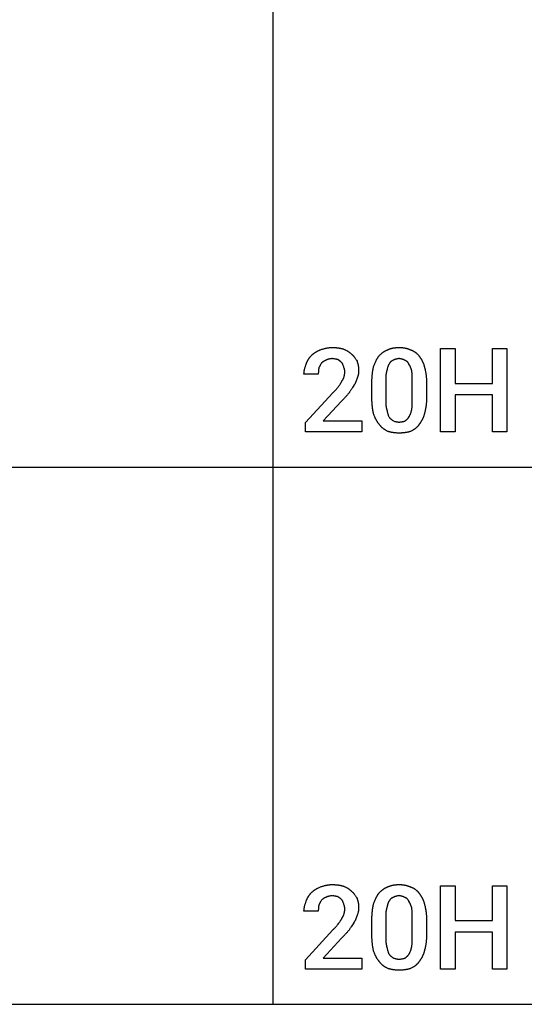
# Model space of a CAD drawing. Units: millimetres. Extents: x 0 to 9000, y 0 to 5600.
# Drawn here: x 5995 to 7498, y 0 to 2933 of the extents above; entities that cross this region are included whole.
import ezdxf

# ---------------------------------------------------------------- set-up
doc = ezdxf.new("R2010")
doc.units = ezdxf.units.MM
doc.header["$MEASUREMENT"] = 0
doc.layers.add('- TAB', color=4, linetype='Continuous', true_color=0x00ffff)
doc.layers.add('- TITLES', color=7, linetype='Continuous', true_color=0x7fffbf)

msp = doc.modelspace()

# ---------------------------------------------------------------- linework, layer by layer
at = {"layer": '- TAB'}
for p, q in [((6750, 0), (6750, 4800)), ((4500, 1600), (6750, 1600)), ((6750, 1600), (9000, 1600)), ((4500, 0), (6750, 0)), ((6750, 0), (9000, 0))]:
    msp.add_line(p, q, dxfattribs=at)
at = {"layer": '- TITLES'}
for points in [[(7014.5, 1704.9), (6846.7, 1704.9), (6846.7, 1732.9), (6927.3, 1821.7), (6928.1, 1822.3), (6928.8, 1822.9), (6929.5, 1823.6), (6930.2, 1824.2), (6930.9, 1824.8), (6931.6, 1825.4), (6932.3, 1826), (6932.9, 1826.6), (6934.1, 1827.9), (6935.3, 1829.1), (6936.5, 1830.3), (6937.6, 1831.6), (6938.6, 1832.8), (6939.7, 1834), (6940.7, 1835.3), (6941.6, 1836.5), (6942.6, 1837.7), (6943.5, 1839), (6945.4, 1841.4), (6946.7, 1843.4), (6948.1, 1845.4), (6949.5, 1847.5), (6950.2, 1848.6), (6950.9, 1849.7), (6951.6, 1850.7), (6952.3, 1851.8), (6952.9, 1852.9), (6953.5, 1853.9), (6954, 1855), (6954.3, 1855.5), (6954.5, 1856), (6954.7, 1856.5), (6954.9, 1857), (6955.1, 1857.4), (6955.3, 1857.9), (6955.6, 1858.2), (6955.9, 1858.5), (6956.1, 1858.9), (6956.4, 1859.2), (6956.7, 1859.6), (6957, 1859.9), (6957.2, 1860.3), (6957.4, 1860.6), (6957.7, 1861), (6957.9, 1861.4), (6958.1, 1861.8), (6958.4, 1862.2), (6958.8, 1863), (6959.2, 1863.9), (6959.5, 1864.7), (6959.9, 1865.6), (6960.2, 1866.5), (6960.6, 1867.4), (6961.2, 1869.2), (6961.8, 1871.1), (6961.8, 1871.4), (6961.9, 1871.7), (6961.9, 1872), (6961.9, 1872.4), (6962, 1873.1), (6962.1, 1873.8), (6962.4, 1875.4), (6962.7, 1877), (6963, 1878.7), (6963.1, 1879.6), (6963.2, 1880.5), (6963.3, 1881.4), (6963.4, 1882.4), (6963.5, 1883.3), (6963.5, 1883.7), (6963.5, 1884.2), (6963.5, 1884.7), (6963.5, 1885.1), (6963.4, 1885.6), (6963.4, 1886.1), (6963.3, 1887), (6963.2, 1887.9), (6963.1, 1888.8), (6962.9, 1889.8), (6962.7, 1890.7), (6962.5, 1891.6), (6962.2, 1892.5), (6962, 1893.5), (6961.7, 1894.4), (6961.4, 1895.3), (6960.8, 1897.2), (6960.2, 1899), (6959.6, 1900.9), (6958.9, 1902.7), (6958.6, 1903.6), (6958.3, 1904.5), (6957.9, 1905.4), (6957.5, 1906.2), (6957.1, 1907), (6956.7, 1907.9), (6956.5, 1908.3), (6956.3, 1908.7), (6956, 1909), (6955.8, 1909.4), (6955.6, 1909.8), (6955.3, 1910.2), (6955, 1910.5), (6954.8, 1910.9), (6954.5, 1911.2), (6954.2, 1911.5), (6953.9, 1911.9), (6953.6, 1912.2), (6953, 1912.8), (6952.4, 1913.3), (6951.8, 1913.9), (6951.1, 1914.4), (6950.5, 1914.9), (6949.8, 1915.4), (6949.2, 1915.8), (6948.5, 1916.3), (6942.1, 1920.4), (6941.6, 1920.5), (6941.2, 1920.7), (6940.3, 1920.9), (6939.3, 1921.2), (6938.4, 1921.4), (6937.4, 1921.6), (6936.5, 1921.7), (6934.5, 1922), (6932.5, 1922.4), (6930.3, 1922.7), (6929.2, 1922.9), (6928.1, 1923.1), (6926.9, 1923.4), (6925.7, 1923.7), (6924.4, 1923.4), (6923.2, 1923.1), (6922, 1922.9), (6920.7, 1922.7), (6918.3, 1922.3), (6917.2, 1922.1), (6916, 1921.8), (6914.8, 1921.6), (6913.7, 1921.3), (6913.2, 1921.2), (6912.6, 1921), (6912.1, 1920.9), (6911.5, 1920.7), (6911, 1920.5), (6910.5, 1920.3), (6910, 1920.1), (6909.5, 1919.8), (6909, 1919.6), (6908.5, 1919.3), (6908.3, 1919.2), (6908, 1919), (6907.8, 1918.9), (6907.6, 1918.7), (6907.1, 1918.6), (6906.6, 1918.4), (6905.7, 1918.1), (6904.8, 1917.7), (6903.9, 1917.2), (6903, 1916.8), (6902.1, 1916.3), (6901.2, 1915.8), (6900.4, 1915.3), (6899.5, 1914.7), (6898.7, 1914.1), (6897.9, 1913.6), (6897.2, 1913), (6896.4, 1912.4), (6895.7, 1911.8), (6895, 1911.1), (6894.4, 1910.5), (6893.2, 1908.7), (6892, 1906.8), (6891.4, 1905.9), (6890.8, 1905), (6890.2, 1904.1), (6889.7, 1903.1), (6889.1, 1902.2), (6888.6, 1901.3), (6888.2, 1900.3), (6887.7, 1899.4), (6887.3, 1898.5), (6886.9, 1897.6), (6886.5, 1896.6), (6886.3, 1896.2), (6886.2, 1895.7), (6885.9, 1894.5), (6885.6, 1893.3), (6885.4, 1892.2), (6885.2, 1891), (6885.1, 1889.9), (6884.9, 1888.8), (6884.8, 1887.8), (6884.7, 1886.7), (6884.7, 1885.6), (6884.6, 1884.5), (6884.6, 1883.4), (6884.6, 1882.3), (6884.5, 1880), (6884.5, 1877.6), (6841.8, 1877.6), (6841.8, 1878.6), (6841.8, 1879.5), (6841.9, 1880.4), (6841.9, 1881.3), (6842, 1882.3), (6842.1, 1883.2), (6842.2, 1884.1), (6842.3, 1885), (6842.5, 1886), (6842.6, 1886.9), (6842.8, 1887.8), (6843, 1888.7), (6843.2, 1889.7), (6843.4, 1890.6), (6843.8, 1892.4), (6844.3, 1894.3), (6844.8, 1896.1), (6845.4, 1898), (6845.9, 1899.8), (6846.5, 1901.7), (6847.1, 1903.5), (6848.4, 1907.2), (6848.7, 1908.2), (6849, 1909.1), (6849.3, 1910), (6849.7, 1910.9), (6850, 1911.7), (6850.4, 1912.6), (6850.8, 1913.5), (6851.2, 1914.4), (6851.6, 1915.2), (6852, 1916.1), (6852.4, 1916.9), (6852.8, 1917.7), (6853.3, 1918.6), (6853.8, 1919.4), (6854.2, 1920.2), (6854.7, 1921), (6855.2, 1921.8), (6855.8, 1922.6), (6856.3, 1923.4), (6856.9, 1924.2), (6857.4, 1925), (6858, 1925.8), (6858.6, 1926.6), (6859.2, 1927.4), (6859.9, 1928.1), (6860.5, 1928.9), (6861.2, 1929.7), (6861.9, 1930.5), (6862.6, 1931.2), (6863.3, 1932), (6864, 1932.8), (6864.8, 1933.6), (6865.4, 1934.2), (6866.1, 1934.8), (6866.7, 1935.4), (6867.4, 1935.9), (6868, 1936.5), (6868.7, 1937.1), (6869.4, 1937.7), (6870.1, 1938.2), (6870.8, 1938.7), (6871.5, 1939.3), (6872.2, 1939.8), (6873, 1940.3), (6873.7, 1940.9), (6874.5, 1941.4), (6875.3, 1941.9), (6876.1, 1942.4), (6876.9, 1942.9), (6877.8, 1943.4), (6878.6, 1943.9), (6879.5, 1944.4), (6880.3, 1944.8), (6881.2, 1945.3), (6882.1, 1945.8), (6883.1, 1946.3), (6885, 1947.2), (6887, 1948.1), (6889, 1949.1), (6891.1, 1950), (6893, 1950.6), (6894.9, 1951.2), (6896.8, 1951.8), (6898.8, 1952.4), (6900.9, 1953), (6902.9, 1953.5), (6905, 1954), (6906.1, 1954.3), (6907.2, 1954.5), (6908.2, 1954.7), (6909.3, 1955), (6910.4, 1955.2), (6911.5, 1955.4), (6912.7, 1955.5), (6913.8, 1955.7), (6914.9, 1955.9), (6916.1, 1956), (6917.3, 1956.1), (6918.4, 1956.3), (6919.6, 1956.4), (6920.8, 1956.4), (6922, 1956.5), (6923.2, 1956.5), (6924.4, 1956.6), (6925.7, 1956.6), (6928.1, 1956.6), (6930.5, 1956.5), (6931.7, 1956.5), (6932.9, 1956.4), (6934.1, 1956.3), (6935.2, 1956.3), (6936.4, 1956.2), (6937.5, 1956.1), (6938.6, 1956), (6939.8, 1955.9), (6940.9, 1955.8), (6942, 1955.6), (6943.1, 1955.5), (6944.2, 1955.3), (6945.2, 1955.2), (6946.3, 1955), (6947.4, 1954.8), (6948.4, 1954.7), (6949.4, 1954.5), (6950.5, 1954.2), (6951.5, 1954), (6952.5, 1953.8), (6953.5, 1953.6), (6954.5, 1953.3), (6955.5, 1953.1), (6956.4, 1952.8), (6957.4, 1952.5), (6958.3, 1952.2), (6959.3, 1951.9), (6960.2, 1951.6), (6961.7, 1951), (6963.3, 1950.3), (6964.8, 1949.6), (6966.3, 1948.9), (6967.9, 1948.1), (6968.6, 1947.7), (6969.4, 1947.3), (6970.1, 1946.8), (6970.9, 1946.4), (6971.6, 1945.9), (6972.3, 1945.5), (6973.1, 1945), (6973.8, 1944.5), (6974.5, 1944), (6975.2, 1943.5), (6975.9, 1943), (6976.6, 1942.5), (6977.3, 1942), (6978, 1941.5), (6978.7, 1940.9), (6979.4, 1940.4), (6980, 1939.8), (6980.7, 1939.2), (6981.3, 1938.6), (6982, 1938.1), (6982.6, 1937.5), (6983.2, 1936.8), (6983.8, 1936.4), (6984.4, 1935.9), (6985, 1935.4), (6985.6, 1934.8), (6986.2, 1934.3), (6986.8, 1933.7), (6987.3, 1933.2), (6987.9, 1932.6), (6988.4, 1932), (6989, 1931.4), (6989.5, 1930.7), (6990, 1930.1), (6990.5, 1929.4), (6991.1, 1928.8), (6991.6, 1928.1), (6992.1, 1927.4), (6993.1, 1926), (6994, 1924.5), (6995, 1923.1), (6995.9, 1921.6), (6996.9, 1920.1), (6997.8, 1918.5), (6999.7, 1915.5), (7000, 1914.7), (7000.3, 1913.9), (7000.6, 1913.1), (7000.8, 1912.3), (7001.1, 1911.5), (7001.3, 1910.7), (7001.6, 1909.8), (7001.8, 1909), (7002.1, 1908.2), (7002.3, 1907.3), (7002.5, 1906.5), (7002.7, 1905.6), (7002.9, 1904.7), (7003, 1903.9), (7003.2, 1903), (7003.4, 1902.1), (7003.5, 1901.2), (7003.7, 1900.3), (7003.8, 1899.4), (7003.9, 1898.5), (7004.1, 1896.7), (7004.3, 1894.9), (7004.4, 1893), (7004.5, 1891.2), (7004.6, 1889.3), (7004.6, 1887.5), (7004.6, 1886), (7004.5, 1884.5), (7004.5, 1883.8), (7004.4, 1883), (7004.4, 1882.3), (7004.3, 1881.6), (7004.2, 1880.9), (7004.1, 1880.2), (7003.9, 1878.8), (7003.7, 1877.4), (7003.4, 1876), (7003, 1874.6), (7002.7, 1873.2), (7002.3, 1871.8), (7001.8, 1870.4), (7001.3, 1868.9), (7000.8, 1867.5), (7000.3, 1866), (6999.7, 1864.5), (6999.3, 1863.2), (6999, 1861.9), (6998.6, 1860.6), (6998.1, 1859.3), (6997.6, 1857.9), (6997.1, 1856.6), (6996.6, 1855.2), (6996, 1853.8), (6995.3, 1852.4), (6994.7, 1851), (6993.9, 1849.6), (6993.6, 1849), (6993.2, 1848.3), (6992.8, 1847.6), (6992.4, 1846.9), (6992, 1846.3), (6991.6, 1845.6), (6991.1, 1845), (6990.7, 1844.3), (6990.3, 1843.7), (6989.8, 1843.1), (6986.1, 1837), (6984.3, 1833.9), (6982.4, 1831), (6981.5, 1829.5), (6980.6, 1828.1), (6979.6, 1826.7), (6978.7, 1825.3), (6977.8, 1823.9), (6976.9, 1822.6), (6975.9, 1821.3), (6975, 1820.1), (6973.8, 1818.5), (6972.5, 1817.1), (6971.3, 1815.6), (6970, 1814.2), (6968.8, 1812.7), (6967.5, 1811.3), (6966.2, 1809.9), (6964.9, 1808.6), (6963.6, 1807.2), (6962.3, 1805.8), (6959.5, 1803), (6956.6, 1800.1), (6953.6, 1797), (6899.3, 1737.8), (7014.5, 1737.8)], [(7206.9, 1808.6), (7206.9, 1806.7), (7206.9, 1804.9), (7206.8, 1803.1), (7206.8, 1801.3), (7206.7, 1799.5), (7206.6, 1797.8), (7206.5, 1796.1), (7206.3, 1794.4), (7206.2, 1792.7), (7206, 1791), (7205.9, 1789.4), (7205.7, 1787.7), (7205.5, 1786.1), (7205.3, 1784.5), (7205.1, 1783), (7204.9, 1781.4), (7204.6, 1779.9), (7204.4, 1778.4), (7204.1, 1776.9), (7203.9, 1775.4), (7203.6, 1773.9), (7203.3, 1772.5), (7202.7, 1769.7), (7202.2, 1767), (7201.6, 1764.3), (7200.9, 1761.7), (7200.3, 1759.2), (7200, 1758), (7199.7, 1756.8), (7199.3, 1755.6), (7198.9, 1754.4), (7198.6, 1753.2), (7198.2, 1752), (7197.7, 1750.8), (7197.3, 1749.7), (7196.8, 1748.5), (7196.4, 1747.4), (7195.9, 1746.3), (7195.4, 1745.2), (7194.9, 1744.1), (7194.4, 1743), (7193.9, 1742), (7193.3, 1740.9), (7192.8, 1739.9), (7192.2, 1738.9), (7191.7, 1737.9), (7191.1, 1736.9), (7190.5, 1735.9), (7189.9, 1734.9), (7189.4, 1734), (7188.8, 1733.1), (7188.2, 1732.2), (7187.6, 1731.3), (7187, 1730.4), (7186.3, 1729.6), (7185.7, 1728.7), (7185.1, 1727.9), (7184.5, 1727.1), (7183.9, 1726.3), (7183.3, 1725.4), (7182.6, 1724.5), (7182, 1723.7), (7181.3, 1722.8), (7180.7, 1722), (7180, 1721.3), (7179.3, 1720.5), (7178.6, 1719.8), (7177.9, 1719.1), (7177.2, 1718.4), (7176.5, 1717.7), (7175.8, 1717), (7175, 1716.4), (7174.3, 1715.8), (7173.5, 1715.2), (7172.8, 1714.6), (7172, 1714), (7171.2, 1713.5), (7170.4, 1712.9), (7169.6, 1712.4), (7168.8, 1711.9), (7168, 1711.4), (7167.1, 1710.9), (7166.3, 1710.4), (7165.5, 1709.9), (7164.6, 1709.4), (7162.8, 1708.4), (7161, 1707.5), (7159.2, 1706.6), (7158.3, 1706.3), (7157.3, 1706), (7156.4, 1705.7), (7155.4, 1705.4), (7154.5, 1705.2), (7153.5, 1704.9), (7152.5, 1704.7), (7151.5, 1704.4), (7150.5, 1704.2), (7149.5, 1704), (7148.5, 1703.8), (7147.4, 1703.6), (7146.4, 1703.4), (7145.3, 1703.2), (7144.2, 1703), (7143.2, 1702.9), (7142.1, 1702.7), (7141, 1702.6), (7139.9, 1702.5), (7138.8, 1702.3), (7137.7, 1702.2), (7136.5, 1702.1), (7135.4, 1702), (7134.2, 1702), (7133.1, 1701.9), (7131.9, 1701.8), (7130.7, 1701.8), (7129.5, 1701.7), (7127.1, 1701.7), (7124.7, 1701.6), (7122.5, 1701.7), (7120.4, 1701.7), (7118.2, 1701.8), (7116.1, 1702), (7113.9, 1702.1), (7111.8, 1702.3), (7110.7, 1702.5), (7109.7, 1702.6), (7108.7, 1702.7), (7107.6, 1702.9), (7106.6, 1703), (7105.5, 1703.2), (7104.5, 1703.4), (7103.5, 1703.6), (7102.5, 1703.8), (7101.5, 1704), (7100.5, 1704.2), (7099.5, 1704.4), (7098.5, 1704.7), (7097.5, 1704.9), (7096.5, 1705.2), (7095.6, 1705.4), (7094.6, 1705.7), (7093.6, 1706), (7092.7, 1706.3), (7091.8, 1706.6), (7089.9, 1707.5), (7088.2, 1708.4), (7086.4, 1709.4), (7085.5, 1709.9), (7084.7, 1710.4), (7083.8, 1710.9), (7083, 1711.4), (7082.2, 1711.9), (7081.4, 1712.4), (7080.6, 1712.9), (7079.8, 1713.5), (7079, 1714), (7078.2, 1714.6), (7077.4, 1715.2), (7076.7, 1715.8), (7075.9, 1716.4), (7075.2, 1717), (7074.5, 1717.7), (7073.8, 1718.4), (7073, 1719.1), (7072.3, 1719.8), (7071.7, 1720.5), (7071, 1721.3), (7070.3, 1722), (7069.6, 1722.8), (7069, 1723.7), (7068.4, 1724.5), (7067.7, 1725.4), (7067.1, 1726.3), (7066.3, 1727.1), (7065.6, 1727.9), (7064.9, 1728.7), (7064.2, 1729.6), (7063.5, 1730.4), (7062.8, 1731.3), (7062.1, 1732.2), (7061.5, 1733.1), (7060.9, 1734), (7060.3, 1734.9), (7059.7, 1735.9), (7059.1, 1736.9), (7058.5, 1737.9), (7057.9, 1738.9), (7057.4, 1739.9), (7056.8, 1740.9), (7056.3, 1742), (7055.8, 1743), (7055.2, 1744.1), (7054.7, 1745.2), (7054.2, 1746.3), (7053.7, 1747.4), (7052.8, 1749.7), (7051.8, 1752), (7050.9, 1754.4), (7049.9, 1756.8), (7049, 1759.2), (7048.7, 1760.5), (7048.4, 1761.7), (7048.1, 1763), (7047.9, 1764.3), (7047.6, 1765.6), (7047.3, 1767), (7047.1, 1768.3), (7046.9, 1769.7), (7046.6, 1771.1), (7046.4, 1772.5), (7046.2, 1773.9), (7046, 1775.4), (7045.8, 1776.9), (7045.6, 1778.4), (7045.5, 1779.9), (7045.3, 1781.4), (7045.2, 1783), (7045, 1784.5), (7044.9, 1786.1), (7044.8, 1787.7), (7044.7, 1789.4), (7044.6, 1791), (7044.5, 1792.7), (7044.4, 1794.4), (7044.3, 1796.1), (7044.3, 1797.8), (7044.2, 1799.5), (7044.2, 1801.3), (7044.1, 1804.9), (7044.1, 1808.6), (7044.1, 1849.7), (7044.1, 1853.3), (7044.2, 1856.9), (7044.2, 1858.7), (7044.3, 1860.4), (7044.3, 1862.2), (7044.4, 1863.9), (7044.5, 1865.5), (7044.6, 1867.2), (7044.7, 1868.9), (7044.8, 1870.5), (7044.9, 1872.1), (7045, 1873.7), (7045.2, 1875.3), (7045.3, 1876.8), (7045.5, 1878.3), (7045.6, 1879.9), (7045.8, 1881.3), (7046, 1882.8), (7046.2, 1884.3), (7046.4, 1885.7), (7046.6, 1887.1), (7046.9, 1888.5), (7047.1, 1889.9), (7047.3, 1891.3), (7047.6, 1892.6), (7047.9, 1893.9), (7048.1, 1895.2), (7048.4, 1896.5), (7048.7, 1897.8), (7049, 1899), (7049.9, 1901.5), (7050.9, 1903.9), (7051.8, 1906.2), (7052.7, 1908.5), (7053.7, 1910.8), (7054.7, 1913), (7055.6, 1915.2), (7056.1, 1916.3), (7056.6, 1917.3), (7057.1, 1918.3), (7057.6, 1919.4), (7058.1, 1920.4), (7058.7, 1921.4), (7059.2, 1922.3), (7059.7, 1923.3), (7060.3, 1924.2), (7060.8, 1925.1), (7061.4, 1926.1), (7061.9, 1926.9), (7062.5, 1927.8), (7063.1, 1928.7), (7063.7, 1929.5), (7064.2, 1930.3), (7064.8, 1931.1), (7065.5, 1931.9), (7067, 1933.4), (7068.5, 1934.9), (7070.1, 1936.3), (7070.9, 1937.1), (7071.7, 1937.7), (7072.4, 1938.4), (7073.2, 1939.1), (7074, 1939.7), (7074.8, 1940.4), (7075.6, 1941), (7076.4, 1941.6), (7077.2, 1942.2), (7078, 1942.8), (7078.8, 1943.4), (7079.6, 1943.9), (7080.5, 1944.5), (7081.3, 1945), (7082.1, 1945.5), (7083, 1946), (7083.8, 1946.5), (7084.7, 1946.9), (7085.5, 1947.4), (7086.4, 1947.8), (7087.3, 1948.2), (7088.1, 1948.6), (7089, 1949), (7089.9, 1949.3), (7090.9, 1949.7), (7091.8, 1950), (7092.7, 1950.5), (7093.6, 1950.9), (7094.6, 1951.3), (7095.6, 1951.7), (7096.5, 1952.1), (7097.5, 1952.4), (7098.5, 1952.8), (7099.5, 1953.1), (7100.5, 1953.4), (7101.5, 1953.7), (7102.5, 1954), (7103.5, 1954.2), (7104.5, 1954.5), (7105.5, 1954.7), (7106.6, 1954.9), (7107.6, 1955.1), (7108.7, 1955.3), (7109.7, 1955.5), (7110.7, 1955.7), (7111.8, 1955.8), (7112.9, 1955.9), (7113.9, 1956), (7115, 1956.2), (7116.1, 1956.2), (7117.1, 1956.3), (7118.2, 1956.4), (7119.3, 1956.5), (7120.4, 1956.5), (7121.4, 1956.5), (7122.5, 1956.6), (7124.7, 1956.6), (7125.9, 1956.6), (7127.1, 1956.6), (7128.3, 1956.5), (7129.5, 1956.5), (7130.6, 1956.5), (7131.7, 1956.4), (7132.9, 1956.3), (7134, 1956.2), (7135.1, 1956.2), (7136.1, 1956), (7137.2, 1955.9), (7138.3, 1955.8), (7139.3, 1955.7), (7140.3, 1955.5), (7141.3, 1955.3), (7142.4, 1955.1), (7143.3, 1954.9), (7144.3, 1954.7), (7145.3, 1954.5), (7146.3, 1954.2), (7147.3, 1954), (7148.2, 1953.7), (7149.2, 1953.4), (7150.1, 1953.1), (7151.1, 1952.8), (7152, 1952.4), (7152.9, 1952.1), (7153.9, 1951.7), (7154.8, 1951.3), (7155.7, 1950.9), (7156.6, 1950.5), (7157.6, 1950), (7158.6, 1949.7), (7159.7, 1949.3), (7160.7, 1949), (7161.7, 1948.6), (7162.7, 1948.2), (7163.7, 1947.8), (7164.7, 1947.4), (7165.6, 1946.9), (7166.5, 1946.5), (7167.4, 1946), (7168.3, 1945.5), (7169.2, 1945), (7170.1, 1944.5), (7170.9, 1943.9), (7171.8, 1943.4), (7172.6, 1942.8), (7173.4, 1942.2), (7174.2, 1941.6), (7174.9, 1941), (7175.7, 1940.4), (7176.4, 1939.7), (7177.2, 1939.1), (7177.9, 1938.4), (7178.6, 1937.7), (7179.3, 1937.1), (7180, 1936.3), (7180.7, 1935.6), (7181.3, 1934.9), (7182, 1934.2), (7182.6, 1933.4), (7183.3, 1932.7), (7183.9, 1931.9), (7184.5, 1931.1), (7185.1, 1930.3), (7185.7, 1929.5), (7186.3, 1928.7), (7187, 1927.8), (7187.6, 1926.9), (7188.2, 1926.1), (7188.8, 1925.1), (7189.4, 1924.2), (7189.9, 1923.3), (7190.5, 1922.3), (7191.1, 1921.4), (7191.7, 1920.4), (7192.2, 1919.4), (7192.8, 1918.3), (7193.3, 1917.3), (7193.9, 1916.3), (7194.4, 1915.2), (7194.9, 1914.1), (7195.4, 1913), (7195.9, 1911.9), (7196.4, 1910.8), (7196.8, 1909.7), (7197.3, 1908.5), (7197.7, 1907.4), (7198.2, 1906.2), (7198.6, 1905.1), (7198.9, 1903.9), (7199.3, 1902.7), (7199.7, 1901.5), (7200, 1900.2), (7200.3, 1899), (7200.9, 1896.5), (7201.6, 1893.9), (7202.2, 1891.3), (7202.7, 1888.5), (7203.3, 1885.7), (7203.6, 1884.3), (7203.9, 1882.8), (7204.1, 1881.3), (7204.4, 1879.9), (7204.6, 1878.3), (7204.9, 1876.8), (7205.1, 1875.3), (7205.3, 1873.7), (7205.5, 1872.1), (7205.7, 1870.5), (7205.9, 1868.9), (7206, 1867.2), (7206.2, 1865.5), (7206.3, 1863.9), (7206.5, 1862.2), (7206.6, 1860.4), (7206.7, 1858.7), (7206.8, 1856.9), (7206.8, 1855.1), (7206.9, 1853.3), (7206.9, 1851.5), (7206.9, 1849.7)], [(7445.4, 1704.9), (7402.6, 1704.9), (7402.6, 1815.1), (7292.4, 1815.1), (7292.4, 1704.9), (7248, 1704.9), (7248, 1953.3), (7292.4, 1953.3), (7292.4, 1849.7), (7402.6, 1849.7), (7402.6, 1953.3), (7445.4, 1953.3)], [(7014.5, 104.9), (6846.7, 104.9), (6846.7, 132.9), (6927.3, 221.7), (6928.1, 222.3), (6928.8, 222.9), (6929.5, 223.6), (6930.2, 224.2), (6930.9, 224.8), (6931.6, 225.4), (6932.3, 226), (6932.9, 226.6), (6934.1, 227.9), (6935.3, 229.1), (6936.5, 230.3), (6937.6, 231.6), (6938.6, 232.8), (6939.7, 234), (6940.7, 235.3), (6941.6, 236.5), (6942.6, 237.7), (6943.5, 239), (6945.4, 241.4), (6946.7, 243.4), (6948.1, 245.4), (6949.5, 247.5), (6950.2, 248.6), (6950.9, 249.7), (6951.6, 250.7), (6952.3, 251.8), (6952.9, 252.9), (6953.5, 253.9), (6954, 255), (6954.3, 255.5), (6954.5, 256), (6954.7, 256.5), (6954.9, 257), (6955.1, 257.4), (6955.3, 257.9), (6955.6, 258.2), (6955.9, 258.5), (6956.1, 258.9), (6956.4, 259.2), (6956.7, 259.6), (6957, 259.9), (6957.2, 260.3), (6957.4, 260.6), (6957.7, 261), (6957.9, 261.4), (6958.1, 261.8), (6958.4, 262.2), (6958.8, 263), (6959.2, 263.9), (6959.5, 264.7), (6959.9, 265.6), (6960.2, 266.5), (6960.6, 267.4), (6961.2, 269.2), (6961.8, 271.1), (6961.8, 271.4), (6961.9, 271.7), (6961.9, 272), (6961.9, 272.4), (6962, 273.1), (6962.1, 273.8), (6962.4, 275.4), (6962.7, 277), (6963, 278.7), (6963.1, 279.6), (6963.2, 280.5), (6963.3, 281.4), (6963.4, 282.4), (6963.5, 283.3), (6963.5, 283.7), (6963.5, 284.2), (6963.5, 284.7), (6963.5, 285.1), (6963.4, 285.6), (6963.4, 286.1), (6963.3, 287), (6963.2, 287.9), (6963.1, 288.8), (6962.9, 289.8), (6962.7, 290.7), (6962.5, 291.6), (6962.2, 292.5), (6962, 293.5), (6961.7, 294.4), (6961.4, 295.3), (6960.8, 297.2), (6960.2, 299), (6959.6, 300.9), (6958.9, 302.7), (6958.6, 303.6), (6958.3, 304.5), (6957.9, 305.4), (6957.5, 306.2), (6957.1, 307), (6956.7, 307.9), (6956.5, 308.3), (6956.3, 308.7), (6956, 309), (6955.8, 309.4), (6955.6, 309.8), (6955.3, 310.2), (6955, 310.5), (6954.8, 310.9), (6954.5, 311.2), (6954.2, 311.5), (6953.9, 311.9), (6953.6, 312.2), (6953, 312.8), (6952.4, 313.3), (6951.8, 313.9), (6951.1, 314.4), (6950.5, 314.9), (6949.8, 315.4), (6949.2, 315.8), (6948.5, 316.3), (6942.1, 320.4), (6941.6, 320.5), (6941.2, 320.7), (6940.3, 320.9), (6939.3, 321.2), (6938.4, 321.4), (6937.4, 321.6), (6936.5, 321.7), (6934.5, 322), (6932.5, 322.4), (6930.3, 322.7), (6929.2, 322.9), (6928.1, 323.1), (6926.9, 323.4), (6925.7, 323.7), (6924.4, 323.4), (6923.2, 323.1), (6922, 322.9), (6920.7, 322.7), (6918.3, 322.3), (6917.2, 322.1), (6916, 321.8), (6914.8, 321.6), (6913.7, 321.3), (6913.2, 321.2), (6912.6, 321), (6912.1, 320.9), (6911.5, 320.7), (6911, 320.5), (6910.5, 320.3), (6910, 320.1), (6909.5, 319.8), (6909, 319.6), (6908.5, 319.3), (6908.3, 319.2), (6908, 319), (6907.8, 318.9), (6907.6, 318.7), (6907.1, 318.6), (6906.6, 318.4), (6905.7, 318.1), (6904.8, 317.7), (6903.9, 317.2), (6903, 316.8), (6902.1, 316.3), (6901.2, 315.8), (6900.4, 315.3), (6899.5, 314.7), (6898.7, 314.1), (6897.9, 313.6), (6897.2, 313), (6896.4, 312.4), (6895.7, 311.8), (6895, 311.1), (6894.4, 310.5), (6893.2, 308.7), (6892, 306.8), (6891.4, 305.9), (6890.8, 305), (6890.2, 304.1), (6889.7, 303.1), (6889.1, 302.2), (6888.6, 301.3), (6888.2, 300.3), (6887.7, 299.4), (6887.3, 298.5), (6886.9, 297.6), (6886.5, 296.6), (6886.3, 296.2), (6886.2, 295.7), (6885.9, 294.5), (6885.6, 293.3), (6885.4, 292.2), (6885.2, 291), (6885.1, 289.9), (6884.9, 288.8), (6884.8, 287.8), (6884.7, 286.7), (6884.7, 285.6), (6884.6, 284.5), (6884.6, 283.4), (6884.6, 282.3), (6884.5, 280), (6884.5, 277.6), (6841.8, 277.6), (6841.8, 278.6), (6841.8, 279.5), (6841.9, 280.4), (6841.9, 281.3), (6842, 282.3), (6842.1, 283.2), (6842.2, 284.1), (6842.3, 285), (6842.5, 286), (6842.6, 286.9), (6842.8, 287.8), (6843, 288.7), (6843.2, 289.7), (6843.4, 290.6), (6843.8, 292.4), (6844.3, 294.3), (6844.8, 296.1), (6845.4, 298), (6845.9, 299.8), (6846.5, 301.7), (6847.1, 303.5), (6848.4, 307.2), (6848.7, 308.2), (6849, 309.1), (6849.3, 310), (6849.7, 310.9), (6850, 311.7), (6850.4, 312.6), (6850.8, 313.5), (6851.2, 314.4), (6851.6, 315.2), (6852, 316.1), (6852.4, 316.9), (6852.8, 317.7), (6853.3, 318.6), (6853.8, 319.4), (6854.2, 320.2), (6854.7, 321), (6855.2, 321.8), (6855.8, 322.6), (6856.3, 323.4), (6856.9, 324.2), (6857.4, 325), (6858, 325.8), (6858.6, 326.6), (6859.2, 327.4), (6859.9, 328.1), (6860.5, 328.9), (6861.2, 329.7), (6861.9, 330.5), (6862.6, 331.2), (6863.3, 332), (6864, 332.8), (6864.8, 333.6), (6865.4, 334.2), (6866.1, 334.8), (6866.7, 335.4), (6867.4, 335.9), (6868, 336.5), (6868.7, 337.1), (6869.4, 337.7), (6870.1, 338.2), (6870.8, 338.7), (6871.5, 339.3), (6872.2, 339.8), (6873, 340.3), (6873.7, 340.9), (6874.5, 341.4), (6875.3, 341.9), (6876.1, 342.4), (6876.9, 342.9), (6877.8, 343.4), (6878.6, 343.9), (6879.5, 344.4), (6880.3, 344.8), (6881.2, 345.3), (6882.1, 345.8), (6883.1, 346.3), (6885, 347.2), (6887, 348.1), (6889, 349.1), (6891.1, 350), (6893, 350.6), (6894.9, 351.2), (6896.8, 351.8), (6898.8, 352.4), (6900.9, 353), (6902.9, 353.5), (6905, 354), (6906.1, 354.3), (6907.2, 354.5), (6908.2, 354.7), (6909.3, 355), (6910.4, 355.2), (6911.5, 355.4), (6912.7, 355.5), (6913.8, 355.7), (6914.9, 355.9), (6916.1, 356), (6917.3, 356.1), (6918.4, 356.3), (6919.6, 356.4), (6920.8, 356.4), (6922, 356.5), (6923.2, 356.5), (6924.4, 356.6), (6925.7, 356.6), (6928.1, 356.6), (6930.5, 356.5), (6931.7, 356.5), (6932.9, 356.4), (6934.1, 356.3), (6935.2, 356.3), (6936.4, 356.2), (6937.5, 356.1), (6938.6, 356), (6939.8, 355.9), (6940.9, 355.8), (6942, 355.6), (6943.1, 355.5), (6944.2, 355.3), (6945.2, 355.2), (6946.3, 355), (6947.4, 354.8), (6948.4, 354.7), (6949.4, 354.5), (6950.5, 354.2), (6951.5, 354), (6952.5, 353.8), (6953.5, 353.6), (6954.5, 353.3), (6955.5, 353.1), (6956.4, 352.8), (6957.4, 352.5), (6958.3, 352.2), (6959.3, 351.9), (6960.2, 351.6), (6961.7, 351), (6963.3, 350.3), (6964.8, 349.6), (6966.3, 348.9), (6967.9, 348.1), (6968.6, 347.7), (6969.4, 347.3), (6970.1, 346.8), (6970.9, 346.4), (6971.6, 345.9), (6972.3, 345.5), (6973.1, 345), (6973.8, 344.5), (6974.5, 344), (6975.2, 343.5), (6975.9, 343), (6976.6, 342.5), (6977.3, 342), (6978, 341.5), (6978.7, 340.9), (6979.4, 340.4), (6980, 339.8), (6980.7, 339.2), (6981.3, 338.6), (6982, 338.1), (6982.6, 337.5), (6983.2, 336.8), (6983.8, 336.4), (6984.4, 335.9), (6985, 335.4), (6985.6, 334.8), (6986.2, 334.3), (6986.8, 333.7), (6987.3, 333.2), (6987.9, 332.6), (6988.4, 332), (6989, 331.4), (6989.5, 330.7), (6990, 330.1), (6990.5, 329.4), (6991.1, 328.8), (6991.6, 328.1), (6992.1, 327.4), (6993.1, 326), (6994, 324.5), (6995, 323.1), (6995.9, 321.6), (6996.9, 320.1), (6997.8, 318.5), (6999.7, 315.5), (7000, 314.7), (7000.3, 313.9), (7000.6, 313.1), (7000.8, 312.3), (7001.1, 311.5), (7001.3, 310.7), (7001.6, 309.8), (7001.8, 309), (7002.1, 308.2), (7002.3, 307.3), (7002.5, 306.5), (7002.7, 305.6), (7002.9, 304.7), (7003, 303.9), (7003.2, 303), (7003.4, 302.1), (7003.5, 301.2), (7003.7, 300.3), (7003.8, 299.4), (7003.9, 298.5), (7004.1, 296.7), (7004.3, 294.9), (7004.4, 293), (7004.5, 291.2), (7004.6, 289.3), (7004.6, 287.5), (7004.6, 286), (7004.5, 284.5), (7004.5, 283.8), (7004.4, 283), (7004.4, 282.3), (7004.3, 281.6), (7004.2, 280.9), (7004.1, 280.2), (7003.9, 278.8), (7003.7, 277.4), (7003.4, 276), (7003, 274.6), (7002.7, 273.2), (7002.3, 271.8), (7001.8, 270.4), (7001.3, 268.9), (7000.8, 267.5), (7000.3, 266), (6999.7, 264.5), (6999.3, 263.2), (6999, 261.9), (6998.6, 260.6), (6998.1, 259.3), (6997.6, 257.9), (6997.1, 256.6), (6996.6, 255.2), (6996, 253.8), (6995.3, 252.4), (6994.7, 251), (6993.9, 249.6), (6993.6, 249), (6993.2, 248.3), (6992.8, 247.6), (6992.4, 246.9), (6992, 246.3), (6991.6, 245.6), (6991.1, 245), (6990.7, 244.3), (6990.3, 243.7), (6989.8, 243.1), (6986.1, 237), (6984.3, 233.9), (6982.4, 231), (6981.5, 229.5), (6980.6, 228.1), (6979.6, 226.7), (6978.7, 225.3), (6977.8, 223.9), (6976.9, 222.6), (6975.9, 221.3), (6975, 220.1), (6973.8, 218.5), (6972.5, 217.1), (6971.3, 215.6), (6970, 214.2), (6968.8, 212.7), (6967.5, 211.3), (6966.2, 209.9), (6964.9, 208.6), (6963.6, 207.2), (6962.3, 205.8), (6959.5, 203), (6956.6, 200.1), (6953.6, 197), (6899.3, 137.8), (7014.5, 137.8)], [(7206.9, 208.6), (7206.9, 206.7), (7206.9, 204.9), (7206.8, 203.1), (7206.8, 201.3), (7206.7, 199.5), (7206.6, 197.8), (7206.5, 196.1), (7206.3, 194.4), (7206.2, 192.7), (7206, 191), (7205.9, 189.4), (7205.7, 187.7), (7205.5, 186.1), (7205.3, 184.5), (7205.1, 183), (7204.9, 181.4), (7204.6, 179.9), (7204.4, 178.4), (7204.1, 176.9), (7203.9, 175.4), (7203.6, 173.9), (7203.3, 172.5), (7202.7, 169.7), (7202.2, 167), (7201.6, 164.3), (7200.9, 161.7), (7200.3, 159.2), (7200, 158), (7199.7, 156.8), (7199.3, 155.6), (7198.9, 154.4), (7198.6, 153.2), (7198.2, 152), (7197.7, 150.8), (7197.3, 149.7), (7196.8, 148.5), (7196.4, 147.4), (7195.9, 146.3), (7195.4, 145.2), (7194.9, 144.1), (7194.4, 143), (7193.9, 142), (7193.3, 140.9), (7192.8, 139.9), (7192.2, 138.9), (7191.7, 137.9), (7191.1, 136.9), (7190.5, 135.9), (7189.9, 134.9), (7189.4, 134), (7188.8, 133.1), (7188.2, 132.2), (7187.6, 131.3), (7187, 130.4), (7186.3, 129.6), (7185.7, 128.7), (7185.1, 127.9), (7184.5, 127.1), (7183.9, 126.3), (7183.3, 125.4), (7182.6, 124.5), (7182, 123.7), (7181.3, 122.8), (7180.7, 122), (7180, 121.3), (7179.3, 120.5), (7178.6, 119.8), (7177.9, 119.1), (7177.2, 118.4), (7176.5, 117.7), (7175.8, 117), (7175, 116.4), (7174.3, 115.8), (7173.5, 115.2), (7172.8, 114.6), (7172, 114), (7171.2, 113.5), (7170.4, 112.9), (7169.6, 112.4), (7168.8, 111.9), (7168, 111.4), (7167.1, 110.9), (7166.3, 110.4), (7165.5, 109.9), (7164.6, 109.4), (7162.8, 108.4), (7161, 107.5), (7159.2, 106.6), (7158.3, 106.3), (7157.3, 106), (7156.4, 105.7), (7155.4, 105.4), (7154.5, 105.2), (7153.5, 104.9), (7152.5, 104.7), (7151.5, 104.4), (7150.5, 104.2), (7149.5, 104), (7148.5, 103.8), (7147.4, 103.6), (7146.4, 103.4), (7145.3, 103.2), (7144.2, 103), (7143.2, 102.9), (7142.1, 102.7), (7141, 102.6), (7139.9, 102.5), (7138.8, 102.3), (7137.7, 102.2), (7136.5, 102.1), (7135.4, 102), (7134.2, 102), (7133.1, 101.9), (7131.9, 101.8), (7130.7, 101.8), (7129.5, 101.7), (7127.1, 101.7), (7124.7, 101.6), (7122.5, 101.7), (7120.4, 101.7), (7118.2, 101.8), (7116.1, 102), (7113.9, 102.1), (7111.8, 102.3), (7110.7, 102.5), (7109.7, 102.6), (7108.7, 102.7), (7107.6, 102.9), (7106.6, 103), (7105.5, 103.2), (7104.5, 103.4), (7103.5, 103.6), (7102.5, 103.8), (7101.5, 104), (7100.5, 104.2), (7099.5, 104.4), (7098.5, 104.7), (7097.5, 104.9), (7096.5, 105.2), (7095.6, 105.4), (7094.6, 105.7), (7093.6, 106), (7092.7, 106.3), (7091.8, 106.6), (7089.9, 107.5), (7088.2, 108.4), (7086.4, 109.4), (7085.5, 109.9), (7084.7, 110.4), (7083.8, 110.9), (7083, 111.4), (7082.2, 111.9), (7081.4, 112.4), (7080.6, 112.9), (7079.8, 113.5), (7079, 114), (7078.2, 114.6), (7077.4, 115.2), (7076.7, 115.8), (7075.9, 116.4), (7075.2, 117), (7074.5, 117.7), (7073.8, 118.4), (7073, 119.1), (7072.3, 119.8), (7071.7, 120.5), (7071, 121.3), (7070.3, 122), (7069.6, 122.8), (7069, 123.7), (7068.4, 124.5), (7067.7, 125.4), (7067.1, 126.3), (7066.3, 127.1), (7065.6, 127.9), (7064.9, 128.7), (7064.2, 129.6), (7063.5, 130.4), (7062.8, 131.3), (7062.1, 132.2), (7061.5, 133.1), (7060.9, 134), (7060.3, 134.9), (7059.7, 135.9), (7059.1, 136.9), (7058.5, 137.9), (7057.9, 138.9), (7057.4, 139.9), (7056.8, 140.9), (7056.3, 142), (7055.8, 143), (7055.2, 144.1), (7054.7, 145.2), (7054.2, 146.3), (7053.7, 147.4), (7052.8, 149.7), (7051.8, 152), (7050.9, 154.4), (7049.9, 156.8), (7049, 159.2), (7048.7, 160.5), (7048.4, 161.7), (7048.1, 163), (7047.9, 164.3), (7047.6, 165.6), (7047.3, 167), (7047.1, 168.3), (7046.9, 169.7), (7046.6, 171.1), (7046.4, 172.5), (7046.2, 173.9), (7046, 175.4), (7045.8, 176.9), (7045.6, 178.4), (7045.5, 179.9), (7045.3, 181.4), (7045.2, 183), (7045, 184.5), (7044.9, 186.1), (7044.8, 187.7), (7044.7, 189.4), (7044.6, 191), (7044.5, 192.7), (7044.4, 194.4), (7044.3, 196.1), (7044.3, 197.8), (7044.2, 199.5), (7044.2, 201.3), (7044.1, 204.9), (7044.1, 208.6), (7044.1, 249.7), (7044.1, 253.3), (7044.2, 256.9), (7044.2, 258.7), (7044.3, 260.4), (7044.3, 262.2), (7044.4, 263.9), (7044.5, 265.5), (7044.6, 267.2), (7044.7, 268.9), (7044.8, 270.5), (7044.9, 272.1), (7045, 273.7), (7045.2, 275.3), (7045.3, 276.8), (7045.5, 278.3), (7045.6, 279.9), (7045.8, 281.3), (7046, 282.8), (7046.2, 284.3), (7046.4, 285.7), (7046.6, 287.1), (7046.9, 288.5), (7047.1, 289.9), (7047.3, 291.3), (7047.6, 292.6), (7047.9, 293.9), (7048.1, 295.2), (7048.4, 296.5), (7048.7, 297.8), (7049, 299), (7049.9, 301.5), (7050.9, 303.9), (7051.8, 306.2), (7052.7, 308.5), (7053.7, 310.8), (7054.7, 313), (7055.6, 315.2), (7056.1, 316.3), (7056.6, 317.3), (7057.1, 318.3), (7057.6, 319.4), (7058.1, 320.4), (7058.7, 321.4), (7059.2, 322.3), (7059.7, 323.3), (7060.3, 324.2), (7060.8, 325.1), (7061.4, 326.1), (7061.9, 326.9), (7062.5, 327.8), (7063.1, 328.7), (7063.7, 329.5), (7064.2, 330.3), (7064.8, 331.1), (7065.5, 331.9), (7067, 333.4), (7068.5, 334.9), (7070.1, 336.3), (7070.9, 337.1), (7071.7, 337.7), (7072.4, 338.4), (7073.2, 339.1), (7074, 339.7), (7074.8, 340.4), (7075.6, 341), (7076.4, 341.6), (7077.2, 342.2), (7078, 342.8), (7078.8, 343.4), (7079.6, 343.9), (7080.5, 344.5), (7081.3, 345), (7082.1, 345.5), (7083, 346), (7083.8, 346.5), (7084.7, 346.9), (7085.5, 347.4), (7086.4, 347.8), (7087.3, 348.2), (7088.1, 348.6), (7089, 349), (7089.9, 349.3), (7090.9, 349.7), (7091.8, 350), (7092.7, 350.5), (7093.6, 350.9), (7094.6, 351.3), (7095.6, 351.7), (7096.5, 352.1), (7097.5, 352.4), (7098.5, 352.8), (7099.5, 353.1), (7100.5, 353.4), (7101.5, 353.7), (7102.5, 354), (7103.5, 354.2), (7104.5, 354.5), (7105.5, 354.7), (7106.6, 354.9), (7107.6, 355.1), (7108.7, 355.3), (7109.7, 355.5), (7110.7, 355.7), (7111.8, 355.8), (7112.9, 355.9), (7113.9, 356), (7115, 356.2), (7116.1, 356.2), (7117.1, 356.3), (7118.2, 356.4), (7119.3, 356.5), (7120.4, 356.5), (7121.4, 356.5), (7122.5, 356.6), (7124.7, 356.6), (7125.9, 356.6), (7127.1, 356.6), (7128.3, 356.5), (7129.5, 356.5), (7130.6, 356.5), (7131.7, 356.4), (7132.9, 356.3), (7134, 356.2), (7135.1, 356.2), (7136.1, 356), (7137.2, 355.9), (7138.3, 355.8), (7139.3, 355.7), (7140.3, 355.5), (7141.3, 355.3), (7142.4, 355.1), (7143.3, 354.9), (7144.3, 354.7), (7145.3, 354.5), (7146.3, 354.2), (7147.3, 354), (7148.2, 353.7), (7149.2, 353.4), (7150.1, 353.1), (7151.1, 352.8), (7152, 352.4), (7152.9, 352.1), (7153.9, 351.7), (7154.8, 351.3), (7155.7, 350.9), (7156.6, 350.5), (7157.6, 350), (7158.6, 349.7), (7159.7, 349.3), (7160.7, 349), (7161.7, 348.6), (7162.7, 348.2), (7163.7, 347.8), (7164.7, 347.4), (7165.6, 346.9), (7166.5, 346.5), (7167.4, 346), (7168.3, 345.5), (7169.2, 345), (7170.1, 344.5), (7170.9, 343.9), (7171.8, 343.4), (7172.6, 342.8), (7173.4, 342.2), (7174.2, 341.6), (7174.9, 341), (7175.7, 340.4), (7176.4, 339.7), (7177.2, 339.1), (7177.9, 338.4), (7178.6, 337.7), (7179.3, 337.1), (7180, 336.3), (7180.7, 335.6), (7181.3, 334.9), (7182, 334.2), (7182.6, 333.4), (7183.3, 332.7), (7183.9, 331.9), (7184.5, 331.1), (7185.1, 330.3), (7185.7, 329.5), (7186.3, 328.7), (7187, 327.8), (7187.6, 326.9), (7188.2, 326.1), (7188.8, 325.1), (7189.4, 324.2), (7189.9, 323.3), (7190.5, 322.3), (7191.1, 321.4), (7191.7, 320.4), (7192.2, 319.4), (7192.8, 318.3), (7193.3, 317.3), (7193.9, 316.3), (7194.4, 315.2), (7194.9, 314.1), (7195.4, 313), (7195.9, 311.9), (7196.4, 310.8), (7196.8, 309.7), (7197.3, 308.5), (7197.7, 307.4), (7198.2, 306.2), (7198.6, 305.1), (7198.9, 303.9), (7199.3, 302.7), (7199.7, 301.5), (7200, 300.2), (7200.3, 299), (7200.9, 296.5), (7201.6, 293.9), (7202.2, 291.3), (7202.7, 288.5), (7203.3, 285.7), (7203.6, 284.3), (7203.9, 282.8), (7204.1, 281.3), (7204.4, 279.9), (7204.6, 278.3), (7204.9, 276.8), (7205.1, 275.3), (7205.3, 273.7), (7205.5, 272.1), (7205.7, 270.5), (7205.9, 268.9), (7206, 267.2), (7206.2, 265.5), (7206.3, 263.9), (7206.5, 262.2), (7206.6, 260.4), (7206.7, 258.7), (7206.8, 256.9), (7206.8, 255.1), (7206.9, 253.3), (7206.9, 251.5), (7206.9, 249.7)], [(7445.4, 104.9), (7402.6, 104.9), (7402.6, 215.1), (7292.4, 215.1), (7292.4, 104.9), (7248, 104.9), (7248, 353.3), (7292.4, 353.3), (7292.4, 249.7), (7402.6, 249.7), (7402.6, 353.3), (7445.4, 353.3)]]:
    msp.add_lwpolyline(points, close=True, dxfattribs=at)
for points in [[(7164.1, 1856.2), (7164.1, 1860.6), (7164.1, 1864.8), (7164.1, 1866.9), (7164.1, 1869), (7164, 1871.1), (7163.9, 1873.1), (7163.9, 1875.1), (7163.7, 1877), (7163.6, 1878.9), (7163.5, 1880.8), (7163.3, 1882.5), (7163.2, 1883.4), (7163, 1884.3), (7162.9, 1885.1), (7162.8, 1885.9), (7162.6, 1886.7), (7162.5, 1887.5, 0.098326), (7154.3, 1907.2), (7154, 1907.8), (7153.6, 1908.4), (7153.3, 1909), (7153, 1909.6), (7152.6, 1910.1), (7152.3, 1910.6), (7151.9, 1911.1), (7151.5, 1911.6), (7151.1, 1912), (7150.8, 1912.5), (7150.4, 1912.9), (7150, 1913.3), (7149.6, 1913.7), (7149.2, 1914.1), (7148.7, 1914.5), (7148.3, 1914.8), (7147.9, 1915.2), (7147.5, 1915.5), (7147, 1915.8), (7146.6, 1916.1), (7146.1, 1916.4), (7145.7, 1916.7), (7145.2, 1916.9), (7144.8, 1917.2), (7144.3, 1917.4), (7143.9, 1917.6), (7143.4, 1917.9), (7143, 1918.1), (7142.5, 1918.2), (7142, 1918.4), (7141.6, 1918.6), (7141.1, 1918.7), (7140.7, 1919), (7140.2, 1919.3), (7139.7, 1919.6), (7139.3, 1919.8), (7138.8, 1920.1), (7138.3, 1920.3), (7137.9, 1920.5), (7137.4, 1920.7), (7136.9, 1920.9), (7136.4, 1921), (7136, 1921.2), (7135.5, 1921.3), (7134.5, 1921.6), (7133.5, 1921.8), (7132.5, 1922.1), (7131.5, 1922.3), (7129.3, 1922.7), (7128.2, 1922.9), (7127.1, 1923.1), (7125.9, 1923.4), (7124.7, 1923.7), (7123.5, 1923.4), (7122.3, 1923.1), (7121.1, 1922.9), (7120, 1922.7), (7117.9, 1922.3), (7116.8, 1922.1), (7115.8, 1921.8), (7114.8, 1921.6), (7113.9, 1921.3), (7113.4, 1921.2), (7112.9, 1921), (7112.4, 1920.9), (7112, 1920.7), (7111.5, 1920.5), (7111, 1920.3), (7110.5, 1920.1), (7110.1, 1919.8), (7109.6, 1919.6), (7109.1, 1919.3), (7108.7, 1919), (7108.2, 1918.7), (7107.8, 1918.6), (7107.3, 1918.4), (7106.8, 1918.2), (7106.4, 1918.1), (7105.9, 1917.9), (7105.5, 1917.6), (7105, 1917.4), (7104.5, 1917.2), (7104.1, 1916.9), (7103.6, 1916.7), (7103.2, 1916.4), (7102.8, 1916.1), (7102.3, 1915.8), (7101.9, 1915.5), (7101.5, 1915.2), (7101, 1914.8), (7100.6, 1914.5), (7100.2, 1914.1), (7099.8, 1913.7), (7099.4, 1913.3), (7099, 1912.9), (7098.6, 1912.5), (7098.2, 1912), (7097.8, 1911.6), (7097.4, 1911.1), (7097.1, 1910.6), (7096.7, 1910.1), (7096.4, 1909.6), (7096, 1909), (7095.7, 1908.4), (7095.4, 1907.8), (7095.1, 1907.2), (7094.8, 1906.8), (7094.5, 1906.3), (7094.2, 1905.8), (7093.9, 1905.3), (7093.6, 1904.8), (7093.4, 1904.3), (7093.1, 1903.8), (7092.9, 1903.2), (7092.6, 1902.7), (7092.4, 1902.1), (7092, 1901), (7091.6, 1899.8), (7091.2, 1898.6), (7090.8, 1897.3), (7090.4, 1896.1), (7090.1, 1894.7), (7089.7, 1893.4), (7089.4, 1892), (7089.1, 1890.5), (7088.8, 1889), (7088.5, 1887.5), (7088.2, 1886.7), (7087.9, 1885.9), (7087.6, 1885.1), (7087.4, 1884.3), (7087.2, 1883.4), (7087, 1882.5), (7086.8, 1881.7), (7086.6, 1880.8), (7086.4, 1879.9), (7086.3, 1878.9), (7086.1, 1878), (7086, 1877), (7085.9, 1876.1), (7085.8, 1875.1), (7085.7, 1874.1), (7085.6, 1873.1), (7085.5, 1871.1), (7085.4, 1869), (7085.3, 1866.9), (7085.2, 1864.8), (7085.2, 1862.7), (7085.2, 1860.6), (7085.2, 1856.2), (7085.2, 1803.6), (7085.2, 1798.8), (7085.2, 1796.5), (7085.2, 1794.3), (7085.3, 1792.1), (7085.4, 1790), (7085.5, 1788), (7085.6, 1785.9), (7085.7, 1784.9), (7085.8, 1784), (7085.9, 1783), (7086, 1782), (7086.1, 1781), (7086.3, 1780.1), (7086.4, 1779.1), (7086.6, 1778.2), (7086.8, 1777.2), (7087, 1776.3), (7087.2, 1775.4), (7087.4, 1774.4), (7087.6, 1773.5), (7087.9, 1772.6), (7088.2, 1771.6), (7088.5, 1770.7), (7089.1, 1767.7), (7089.4, 1766.3), (7089.7, 1764.8), (7090.1, 1763.4), (7090.4, 1762.1), (7090.8, 1760.7), (7091.2, 1759.4), (7091.6, 1758.1), (7092, 1756.8), (7092.4, 1755.6), (7092.9, 1754.3), (7093.4, 1753.1), (7093.9, 1751.8), (7094.5, 1750.6), (7095.1, 1749.3), (7095.4, 1748.9), (7095.7, 1748.4), (7096, 1748), (7096.4, 1747.6), (7096.7, 1747.1), (7097.1, 1746.7), (7097.4, 1746.3), (7097.8, 1745.9), (7098.2, 1745.5), (7098.6, 1745.1), (7099.4, 1744.4), (7100.2, 1743.7), (7101, 1743), (7101.9, 1742.3), (7102.8, 1741.6), (7103.6, 1741), (7104.5, 1740.3), (7105.5, 1739.7), (7106.4, 1739.1), (7108.2, 1737.8), (7110.1, 1737.2), (7112, 1736.6), (7112.9, 1736.3), (7113.9, 1736.1), (7114.8, 1735.8), (7115.8, 1735.6), (7116.8, 1735.3), (7117.9, 1735.1), (7118.9, 1735), (7120, 1734.8), (7121.1, 1734.7), (7122.3, 1734.6), (7123.5, 1734.6), (7124.7, 1734.5), (7125.9, 1734.6), (7127.1, 1734.6), (7128.4, 1734.7), (7129.6, 1734.8), (7130.8, 1735), (7132, 1735.1), (7133.2, 1735.3), (7134.3, 1735.6), (7135.5, 1735.8), (7136.6, 1736.1), (7137.7, 1736.3), (7138.8, 1736.6), (7139.8, 1736.9), (7140.8, 1737.2), (7141.8, 1737.5), (7142.8, 1737.8), (7143.7, 1738.4), (7144.5, 1739.1), (7145.4, 1739.7), (7146.2, 1740.3), (7147, 1741), (7147.7, 1741.6), (7148.4, 1742.3), (7149.1, 1743), (7149.8, 1743.7), (7150.5, 1744.4), (7151.1, 1745.1), (7151.8, 1745.9), (7152.4, 1746.7), (7153, 1747.6), (7153.7, 1748.4), (7154.3, 1749.3), (7155.5, 1751.8), (7156.7, 1754.3), (7157.3, 1755.6), (7157.9, 1756.8), (7158.5, 1758.1), (7159, 1759.4), (7159.5, 1760.7), (7160, 1762.1), (7160.5, 1763.4), (7161, 1764.8), (7161.4, 1766.3), (7161.8, 1767.7), (7162, 1768.5), (7162.2, 1769.2), (7162.3, 1770), (7162.5, 1770.7), (7162.8, 1772.6), (7163, 1774.4), (7163.3, 1776.3), (7163.5, 1778.2), (7163.6, 1780.1), (7163.7, 1782), (7163.9, 1784), (7163.9, 1785.9), (7164, 1788), (7164.1, 1790), (7164.1, 1792.1), (7164.1, 1794.3), (7164.1, 1798.8), (7164.1, 1803.6)], [(7164.1, 256.2), (7164.1, 260.6), (7164.1, 264.8), (7164.1, 266.9), (7164.1, 269), (7164, 271.1), (7163.9, 273.1), (7163.9, 275.1), (7163.7, 277), (7163.6, 278.9), (7163.5, 280.8), (7163.3, 282.5), (7163.2, 283.4), (7163, 284.3), (7162.9, 285.1), (7162.8, 285.9), (7162.6, 286.7), (7162.5, 287.5, 0.098326), (7154.3, 307.2), (7154, 307.8), (7153.6, 308.4), (7153.3, 309), (7153, 309.6), (7152.6, 310.1), (7152.3, 310.6), (7151.9, 311.1), (7151.5, 311.6), (7151.1, 312), (7150.8, 312.5), (7150.4, 312.9), (7150, 313.3), (7149.6, 313.7), (7149.2, 314.1), (7148.7, 314.5), (7148.3, 314.8), (7147.9, 315.2), (7147.5, 315.5), (7147, 315.8), (7146.6, 316.1), (7146.1, 316.4), (7145.7, 316.7), (7145.2, 316.9), (7144.8, 317.2), (7144.3, 317.4), (7143.9, 317.6), (7143.4, 317.9), (7143, 318.1), (7142.5, 318.2), (7142, 318.4), (7141.6, 318.6), (7141.1, 318.7), (7140.7, 319), (7140.2, 319.3), (7139.7, 319.6), (7139.3, 319.8), (7138.8, 320.1), (7138.3, 320.3), (7137.9, 320.5), (7137.4, 320.7), (7136.9, 320.9), (7136.4, 321), (7136, 321.2), (7135.5, 321.3), (7134.5, 321.6), (7133.5, 321.8), (7132.5, 322.1), (7131.5, 322.3), (7129.3, 322.7), (7128.2, 322.9), (7127.1, 323.1), (7125.9, 323.4), (7124.7, 323.7), (7123.5, 323.4), (7122.3, 323.1), (7121.1, 322.9), (7120, 322.7), (7117.9, 322.3), (7116.8, 322.1), (7115.8, 321.8), (7114.8, 321.6), (7113.9, 321.3), (7113.4, 321.2), (7112.9, 321), (7112.4, 320.9), (7112, 320.7), (7111.5, 320.5), (7111, 320.3), (7110.5, 320.1), (7110.1, 319.8), (7109.6, 319.6), (7109.1, 319.3), (7108.7, 319), (7108.2, 318.7), (7107.8, 318.6), (7107.3, 318.4), (7106.8, 318.2), (7106.4, 318.1), (7105.9, 317.9), (7105.5, 317.6), (7105, 317.4), (7104.5, 317.2), (7104.1, 316.9), (7103.6, 316.7), (7103.2, 316.4), (7102.8, 316.1), (7102.3, 315.8), (7101.9, 315.5), (7101.5, 315.2), (7101, 314.8), (7100.6, 314.5), (7100.2, 314.1), (7099.8, 313.7), (7099.4, 313.3), (7099, 312.9), (7098.6, 312.5), (7098.2, 312), (7097.8, 311.6), (7097.4, 311.1), (7097.1, 310.6), (7096.7, 310.1), (7096.4, 309.6), (7096, 309), (7095.7, 308.4), (7095.4, 307.8), (7095.1, 307.2), (7094.8, 306.8), (7094.5, 306.3), (7094.2, 305.8), (7093.9, 305.3), (7093.6, 304.8), (7093.4, 304.3), (7093.1, 303.8), (7092.9, 303.2), (7092.6, 302.7), (7092.4, 302.1), (7092, 301), (7091.6, 299.8), (7091.2, 298.6), (7090.8, 297.3), (7090.4, 296.1), (7090.1, 294.7), (7089.7, 293.4), (7089.4, 292), (7089.1, 290.5), (7088.8, 289), (7088.5, 287.5), (7088.2, 286.7), (7087.9, 285.9), (7087.6, 285.1), (7087.4, 284.3), (7087.2, 283.4), (7087, 282.5), (7086.8, 281.7), (7086.6, 280.8), (7086.4, 279.9), (7086.3, 278.9), (7086.1, 278), (7086, 277), (7085.9, 276.1), (7085.8, 275.1), (7085.7, 274.1), (7085.6, 273.1), (7085.5, 271.1), (7085.4, 269), (7085.3, 266.9), (7085.2, 264.8), (7085.2, 262.7), (7085.2, 260.6), (7085.2, 256.2), (7085.2, 203.6), (7085.2, 198.8), (7085.2, 196.5), (7085.2, 194.3), (7085.3, 192.1), (7085.4, 190), (7085.5, 188), (7085.6, 185.9), (7085.7, 184.9), (7085.8, 184), (7085.9, 183), (7086, 182), (7086.1, 181), (7086.3, 180.1), (7086.4, 179.1), (7086.6, 178.2), (7086.8, 177.2), (7087, 176.3), (7087.2, 175.4), (7087.4, 174.4), (7087.6, 173.5), (7087.9, 172.6), (7088.2, 171.6), (7088.5, 170.7), (7089.1, 167.7), (7089.4, 166.3), (7089.7, 164.8), (7090.1, 163.4), (7090.4, 162.1), (7090.8, 160.7), (7091.2, 159.4), (7091.6, 158.1), (7092, 156.8), (7092.4, 155.6), (7092.9, 154.3), (7093.4, 153.1), (7093.9, 151.8), (7094.5, 150.6), (7095.1, 149.3), (7095.4, 148.9), (7095.7, 148.4), (7096, 148), (7096.4, 147.6), (7096.7, 147.1), (7097.1, 146.7), (7097.4, 146.3), (7097.8, 145.9), (7098.2, 145.5), (7098.6, 145.1), (7099.4, 144.4), (7100.2, 143.7), (7101, 143), (7101.9, 142.3), (7102.8, 141.6), (7103.6, 141), (7104.5, 140.3), (7105.5, 139.7), (7106.4, 139.1), (7108.2, 137.8), (7110.1, 137.2), (7112, 136.6), (7112.9, 136.3), (7113.9, 136.1), (7114.8, 135.8), (7115.8, 135.6), (7116.8, 135.3), (7117.9, 135.1), (7118.9, 135), (7120, 134.8), (7121.1, 134.7), (7122.3, 134.6), (7123.5, 134.6), (7124.7, 134.5), (7125.9, 134.6), (7127.1, 134.6), (7128.4, 134.7), (7129.6, 134.8), (7130.8, 135), (7132, 135.1), (7133.2, 135.3), (7134.3, 135.6), (7135.5, 135.8), (7136.6, 136.1), (7137.7, 136.3), (7138.8, 136.6), (7139.8, 136.9), (7140.8, 137.2), (7141.8, 137.5), (7142.8, 137.8), (7143.7, 138.4), (7144.5, 139.1), (7145.4, 139.7), (7146.2, 140.3), (7147, 141), (7147.7, 141.6), (7148.4, 142.3), (7149.1, 143), (7149.8, 143.7), (7150.5, 144.4), (7151.1, 145.1), (7151.8, 145.9), (7152.4, 146.7), (7153, 147.6), (7153.7, 148.4), (7154.3, 149.3), (7155.5, 151.8), (7156.7, 154.3), (7157.3, 155.6), (7157.9, 156.8), (7158.5, 158.1), (7159, 159.4), (7159.5, 160.7), (7160, 162.1), (7160.5, 163.4), (7161, 164.8), (7161.4, 166.3), (7161.8, 167.7), (7162, 168.5), (7162.2, 169.2), (7162.3, 170), (7162.5, 170.7), (7162.8, 172.6), (7163, 174.4), (7163.3, 176.3), (7163.5, 178.2), (7163.6, 180.1), (7163.7, 182), (7163.9, 184), (7163.9, 185.9), (7164, 188), (7164.1, 190), (7164.1, 192.1), (7164.1, 194.3), (7164.1, 198.8), (7164.1, 203.6)]]:
    msp.add_lwpolyline(points, format="xyb", close=True, dxfattribs=at)

doc.saveas('drawing.dxf')
